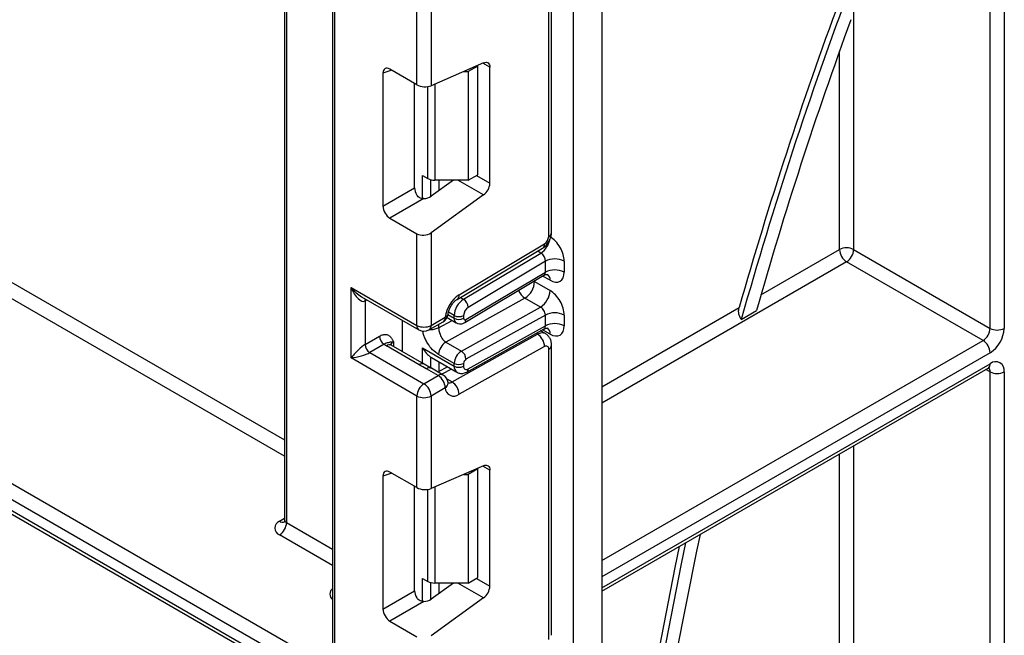
# Model space of a CAD drawing. Units: millimetres. Extents: x 7 to 419, y -29 to 291.
# Drawn here: x 324 to 338, y 118 to 127 of the extents above; entities that cross this region are included whole.
import ezdxf

# ---------------------------------------------------------------- set-up
doc = ezdxf.new("R2010")
doc.units = ezdxf.units.MM

msp = doc.modelspace()

# ---------------------------------------------------------------- linework, layer by layer
at = {"color": 7, "linetype": 'Continuous', "lineweight": 25}
for p, q in [((328.389523, 163.53509), (328.389523, 117.628409)), ((332.435179, 155.809989), (332.435179, 69.354448)), ((332.010915, 69.109526), (332.010915, 155.565066)), ((338.480942, 147.09731), (338.480942, 122.718747)), ((338.26881, 122.718747), (338.26881, 146.995937)), ((297.716236, 135.311789), (328.348102, 117.628389)), ((328.242036, 117.444677), (297.61017, 135.128077)), ((297.61017, 134.964769), (328.242036, 117.281369)), ((297.641242, 134.896092), (328.273108, 117.212692)), ((327.668274, 132.478975), (327.668274, 119.840875)), ((327.697564, 132.438155), (327.697564, 119.800054)), ((331.636148, 124.098783), (331.636148, 128.460449)), ((331.680082, 124.160013), (331.680082, 128.521679)), ((329.656249, 126.379316), (329.656249, 127.754999)), ((329.868381, 127.754999), (329.868381, 126.364278)), ((330.659125, 126.708647), (329.868381, 126.364278)), ((330.569831, 126.660194), (330.42841, 126.578554)), ((330.569831, 126.660194), (330.560387, 126.665647)), ((330.569831, 125.027113), (330.569831, 126.660194)), ((329.14579, 126.55243), (329.14579, 124.555144)), ((329.656249, 126.379316), (329.251066, 126.613224)), ((330.360404, 126.578554), (330.42841, 126.578554)), ((330.42841, 126.578554), (330.42841, 124.945472)), ((330.752265, 124.897874), (330.752265, 126.640847)), ((329.622147, 124.830149), (329.622147, 126.399003)), ((330.42841, 124.945472), (330.569831, 125.027113)), ((329.742222, 125.015037), (329.818791, 124.970835)), ((330.204284, 124.945472), (329.868381, 124.703933)), ((330.42841, 124.945472), (329.924857, 124.945472)), ((329.14579, 124.555144), (329.622147, 124.830149)), ((329.762288, 124.667935), (329.251066, 124.372802)), ((330.659125, 124.722537), (329.868381, 124.153933)), ((329.251066, 124.372802), (329.656249, 124.138894)), ((329.656249, 122.763212), (329.656249, 124.138894)), ((329.868381, 124.153933), (329.868381, 122.763212)), ((330.288943, 123.221686), (331.57362, 123.989208)), ((330.25981, 123.154147), (331.544486, 123.92167)), ((330.355231, 123.155389), (331.518408, 123.850323)), ((336.2182, 123.902538), (338.26881, 122.718747)), ((331.586651, 123.726361), (330.427176, 123.03364)), ((331.586651, 123.562929), (331.586651, 123.726361)), ((331.869494, 123.726361), (331.869494, 123.562929)), ((338.162744, 122.535035), (336.112134, 123.718827)), ((330.393672, 122.85019), (331.586651, 123.562929)), ((330.374249, 122.805165), (331.564633, 123.516352)), ((331.424016, 123.420441), (331.657362, 123.285733)), ((328.6663, 123.334698), (329.656249, 122.763212)), ((328.6663, 122.273195), (328.6663, 123.334698)), ((328.822382, 123.193855), (329.687322, 122.694536)), ((328.878432, 123.130563), (328.878432, 122.47733)), ((331.280127, 123.174092), (330.09085, 122.511508)), ((331.513472, 123.039384), (331.280127, 123.174092)), ((330.324195, 122.376801), (331.513472, 123.039384)), ((334.530234, 122.85344), (334.757902, 122.98487)), ((329.438461, 122.36802), (329.438461, 122.8382)), ((329.837309, 122.694536), (330.050958, 122.817872)), ((329.868381, 122.763212), (330.08203, 122.886549)), ((330.110162, 122.880765), (330.24735, 122.801568)), ((330.216278, 122.870244), (330.216278, 122.91189)), ((330.357699, 122.91189), (330.357699, 122.870244)), ((331.586651, 122.918272), (330.393672, 122.253626)), ((331.586651, 122.755089), (331.586651, 122.918272)), ((331.869494, 122.918272), (331.869494, 122.755089)), ((330.405135, 122.062572), (331.567251, 122.710023)), ((330.427176, 122.109109), (331.586651, 122.755089)), ((331.586433, 122.639503), (331.514848, 122.680828)), ((328.878432, 122.47733), (329.093531, 122.601504)), ((330.09085, 122.511508), (330.324195, 122.376801)), ((330.184728, 121.913568), (331.469405, 122.629301)), ((329.164242, 122.47903), (328.949143, 122.354856)), ((329.688633, 122.17288), (329.19663, 122.456907)), ((329.763627, 122.180306), (329.271624, 122.464333)), ((329.742222, 122.424309), (330.216278, 122.150643)), ((331.57362, 122.44454), (330.288943, 121.728806)), ((331.636148, 118.045493), (331.636148, 122.407159)), ((331.680082, 118.106724), (331.680082, 122.46839)), ((329.656249, 121.701709), (328.6663, 122.273195)), ((328.949143, 122.354856), (329.762315, 121.885421)), ((329.863019, 122.287354), (329.874308, 122.282048)), ((329.873659, 122.28078), (330.257708, 122.059074)), ((330.216278, 122.192039), (329.982933, 122.326747)), ((329.87378, 122.116991), (329.742002, 122.193148)), ((329.975964, 122.008758), (329.799187, 122.110809)), ((330.050958, 122.016184), (329.874181, 122.118235)), ((330.115516, 122.141159), (329.972497, 122.061478)), ((330.216278, 122.150643), (330.216278, 122.192039)), ((330.357699, 122.192039), (330.357699, 122.150643)), ((332.435179, 118.769592), (338.237738, 122.119338)), ((338.26881, 91.835698), (338.26881, 122.065514)), ((338.480942, 122.065514), (338.480942, 91.644549)), ((329.762315, 121.885421), (329.975964, 122.008758)), ((330.08203, 121.825046), (329.868381, 121.701709)), ((329.656249, 120.326027), (329.656249, 121.701709)), ((329.868381, 121.701709), (329.868381, 120.310988)), ((330.659125, 120.655358), (329.868381, 120.310988)), ((330.569831, 120.606905), (330.42841, 120.525264)), ((330.569831, 120.606905), (330.560387, 120.612357)), ((330.569831, 118.973824), (330.569831, 120.606905)), ((330.752265, 118.844584), (330.752265, 120.587558)), ((329.14579, 120.499141), (329.14579, 118.501855)), ((329.656249, 120.326027), (329.251066, 120.559935)), ((330.360404, 120.525264), (330.42841, 120.525264)), ((330.42841, 120.525264), (330.42841, 118.892183)), ((329.622147, 118.77686), (329.622147, 120.345714)), ((329.742222, 118.961747), (329.818791, 118.917545)), ((330.42841, 118.892183), (330.569831, 118.973824)), ((330.204284, 118.892183), (329.868381, 118.650644)), ((330.42841, 118.892183), (329.924857, 118.892183)), ((329.14579, 118.501855), (329.622147, 118.77686)), ((330.659125, 118.669248), (329.868381, 118.100644)), ((329.762288, 118.614645), (329.251066, 118.319513)), ((329.251066, 118.319513), (329.656249, 118.085605))]:
    msp.add_line(p, q, dxfattribs=at)
at = {"color": 8, "linetype": 'Continuous', "lineweight": 25}
for p, q in [((328.418813, 163.518182), (328.418813, 117.587588)), ((336.2182, 146.307076), (336.2182, 123.902538)), ((336.006068, 123.902538), (336.006068, 126.883473)), ((330.752265, 126.640847), (330.645271, 126.702614)), ((329.280562, 126.596196), (329.14579, 126.55243)), ((329.924857, 126.388873), (329.924857, 124.945472)), ((329.818791, 124.970835), (329.818791, 126.351135)), ((329.742222, 124.669301), (329.742222, 125.015037)), ((329.86243, 124.953327), (329.86243, 124.699859)), ((329.863019, 124.700245), (329.863019, 124.953173)), ((329.983227, 124.945472), (329.983227, 124.786516)), ((330.659125, 124.722537), (330.272949, 124.945472)), ((330.549112, 125.015152), (330.752265, 124.897874)), ((331.518408, 123.850323), (331.470936, 123.877728)), ((334.825331, 123.220913), (336.006068, 123.902538)), ((336.112134, 123.718827), (332.435179, 121.596166)), ((323.384212, 123.514711), (327.668274, 121.041575)), ((331.424016, 123.420441), (331.413466, 123.426038)), ((331.424016, 123.432342), (331.424016, 123.420441)), ((331.657362, 123.44039), (331.545538, 123.504944)), ((327.668274, 120.796633), (323.278146, 123.331)), ((328.905225, 123.14603), (328.878432, 123.130563)), ((330.307759, 123.182794), (330.355231, 123.155389)), ((330.216278, 122.91189), (330.130579, 122.961363)), ((332.435179, 121.841108), (334.498538, 123.03226)), ((329.982933, 122.726584), (330.18359, 122.838376)), ((330.12273, 122.924249), (330.216278, 122.870244)), ((329.982933, 122.778602), (329.982933, 122.726584)), ((331.657362, 122.63255), (331.544814, 122.697523)), ((329.302696, 122.518117), (329.302696, 122.446395)), ((331.469405, 122.629301), (331.446301, 122.642639)), ((332.435179, 119.228582), (338.162744, 122.535035)), ((329.742222, 122.192662), (329.742222, 122.424309)), ((329.86243, 122.28774), (329.86243, 122.123551)), ((329.863019, 122.12321), (329.863019, 122.287354)), ((329.983227, 122.217528), (329.983227, 122.067456)), ((338.26881, 122.351323), (332.435179, 118.98364)), ((330.173354, 122.10777), (330.030335, 122.028089)), ((332.435179, 118.820332), (338.26881, 122.188015)), ((338.26881, 122.065514), (338.206656, 122.101395)), ((330.107679, 121.958048), (330.184728, 121.913568)), ((336.2182, 120.953484), (336.2182, 93.019489)), ((336.006068, 96.425406), (336.006068, 120.831023)), ((330.752265, 120.587558), (330.645271, 120.649324)), ((329.280562, 120.542907), (329.14579, 120.499141)), ((329.818791, 118.917545), (329.818791, 120.297846)), ((329.924857, 120.335583), (329.924857, 118.892183)), ((327.591498, 119.820445), (327.668274, 119.864767)), ((327.697564, 119.800054), (328.389523, 119.400595)), ((328.389523, 119.155652), (327.591498, 119.616343)), ((329.742222, 118.616012), (329.742222, 118.961747)), ((330.549112, 118.961862), (330.752265, 118.844584)), ((329.86243, 118.900038), (329.86243, 118.64657)), ((329.863019, 118.646956), (329.863019, 118.899884)), ((329.983227, 118.892183), (329.983227, 118.733227)), ((330.659125, 118.669248), (330.272949, 118.892183))]:
    msp.add_line(p, q, dxfattribs=at)
at = {"color": 7, "linetype": 'Continuous', "lineweight": 25, "flags": 128}
for points in [[(330.659125, 126.708647), (330.677873, 126.714794), (330.695585, 126.716521), (330.711682, 126.713771), (330.725638, 126.706634), (330.736996, 126.695344), (330.745385, 126.68027), (330.750531, 126.661904), (330.752265, 126.640847)], [(330.125052, 121.902789), (330.125428, 121.896304), (330.125417, 121.894762)], [(330.659125, 120.655358), (330.677873, 120.661505), (330.695585, 120.663232), (330.711682, 120.660482), (330.725638, 120.653345), (330.736996, 120.642055), (330.745385, 120.62698), (330.750531, 120.608615), (330.752265, 120.587558)], [(333.913386, 119.622943), (333.859003, 119.371266), (333.554144, 117.833555), (333.299702, 116.311213), (333.096137, 114.806992), (332.943819, 113.323613), (332.843022, 111.86376), (332.793929, 110.430074), (332.796629, 109.025147), (332.851116, 107.651521), (332.957292, 106.311681), (333.114966, 105.00805), (333.323851, 103.742987), (333.583571, 102.51878), (333.893655, 101.337642), (334.253542, 100.201712), (334.662582, 99.113043), (335.120034, 98.073605), (335.625071, 97.085277), (336.176779, 96.149848)], [(336.006068, 95.830974), (335.443395, 96.765106), (334.927583, 97.752776), (334.459564, 98.7922), (334.040186, 99.881496), (333.670207, 101.018696), (333.350295, 102.201743), (333.08103, 103.428496), (332.862898, 104.696738), (332.696294, 106.004176), (332.581519, 107.348444), (332.518781, 108.727112), (332.508192, 110.137686), (332.549773, 111.577616), (332.643448, 113.044297), (332.789047, 114.535078), (332.986308, 116.047261), (333.234874, 117.578113), (333.534294, 119.124865), (333.601779, 119.443056)], [(333.69265, 119.495515), (333.62499, 119.179257), (333.31892, 117.611869), (333.064992, 116.060654), (332.863679, 114.528487), (332.715353, 113.018213), (332.62029, 111.532633), (332.578666, 110.074503), (332.590558, 108.646527), (332.655944, 107.251355), (332.774703, 105.891574), (332.946615, 104.569709), (333.17136, 103.28821), (333.448522, 102.049455), (333.777587, 100.855742), (334.157943, 99.709286), (334.588886, 98.612213), (335.069616, 97.566558), (335.599241, 96.574263), (336.176779, 95.637166)]]:
    msp.add_lwpolyline(points, dxfattribs=at)
at = {"color": 8, "linetype": 'Continuous', "lineweight": 25, "flags": 128}
msp.add_lwpolyline([(328.878432, 123.130563), (328.879791, 123.145708), (328.883703, 123.158455)], dxfattribs=at)
at = {"color": 7, "linetype": 'Continuous', "lineweight": 25}
for centre, radius, start, end in [((394.742524, 105.863731), 62.563328, 159.40714589, 164.24287152), ((394.606506, 105.922606), 62.495664, 159.66421275, 164.11106687), ((394.287151, 106.078038), 61.88354, 159.88894477, 164.1449854), ((329.920535, 125.161864), 0.216435, 241.9597609, 271.1440967), ((330.518745, 124.909514), 0.233809, 306.8987058, 357.1463053), ((331.497631, 124.105199), 0.138666, 303.2297059, 357.347685), ((336.112134, 123.697832), 0.230553, 62.6096722, 117.3903278), ((336.236351, 123.913017), 0.230521, 182.6054785, 237.3945217), ((335.987918, 123.913017), 0.230521, 302.6054783, 357.3945215), ((331.728072, 123.453419), 0.307404, 62.6096722, 117.3903278), ((331.728072, 123.289986), 0.307404, 62.6096722, 117.3903278), ((331.117798, 123.434103), 0.306523, 301.9772038, 357.4454045), ((331.351143, 123.299395), 0.306523, 301.9772038, 357.4454045), ((330.547756, 122.830452), 0.469093, 123.4858454, 173.1317692), ((330.524095, 122.89763), 0.308147, 123.2297059, 177.347685), ((330.271425, 123.023734), 0.156065, 3.638848, 57.5208495), ((330.511608, 122.90476), 0.154073, 123.2297059, 177.347685), ((331.728072, 122.64533), 0.307404, 62.6096722, 117.3903278), ((329.975964, 122.94778), 0.15, 299.9973117, 354.3915722), ((330.286989, 123.048361), 0.153702, 242.6096722, 297.3903278), ((330.286989, 123.006716), 0.153702, 242.6096722, 297.3903278), ((330.37937, 122.866826), 0.021938, 171.0343084, 310.6868113), ((329.762315, 122.967919), 0.230553, 242.6096722, 297.3903278), ((329.762315, 122.824443), 0.15, 240.0026883, 299.9973117), ((331.728072, 122.482146), 0.307404, 62.6096722, 117.3903278), ((338.038528, 122.729226), 0.230521, 302.6054783, 357.3945215), ((338.020377, 122.739705), 0.461041, 302.6054783, 357.3945215), ((338.374876, 122.923453), 0.230553, 242.6096722, 297.3903278), ((329.247053, 122.60849), 0.15368, 182.6054785, 237.3945217), ((330.212597, 122.3165), 0.229892, 121.9772038, 177.4454045), ((331.346605, 122.438264), 0.227101, 1.5834691, 57.2669093), ((338.038528, 122.340844), 0.230521, 2.6054785, 57.3945217), ((329.031954, 122.484316), 0.15368, 182.6054785, 237.3945217), ((329.319922, 122.672177), 0.248077, 231.1305516, 240.1989179), ((330.445942, 122.181793), 0.229892, 121.9772038, 177.4454045), ((330.242329, 122.249443), 0.151401, 1.5834691, 57.2669093), ((331.59755, 122.413582), 0.039129, 350.5526953, 127.7046863), ((330.434254, 122.188624), 0.076631, 121.9772038, 177.4454045), ((338.35162, 122.086492), 0.131013, 350.785963, 129.2032852), ((330.286989, 122.32851), 0.153702, 242.6096722, 297.3903278), ((330.286989, 122.287114), 0.153702, 242.6096722, 297.3903278), ((330.400586, 122.143506), 0.043476, 170.5526953, 307.7046863), ((338.374876, 122.270221), 0.230553, 242.6096722, 297.3903278), ((329.851747, 121.814567), 0.230521, 2.6054785, 57.3945217), ((329.975964, 121.886277), 0.15, 6.3201389, 60.0026883), ((329.886532, 121.69123), 0.230521, 122.6054783, 177.3945215), ((329.638099, 121.69123), 0.230521, 2.6054785, 57.3945217), ((330.208962, 121.827397), 0.126954, 181.0612851, 309.0506105), ((330.061929, 121.722531), 0.227101, 1.5834691, 57.2669093), ((329.762315, 121.906416), 0.230553, 242.6096722, 297.3903278), ((327.630229, 119.718394), 0.109154, 110.7834208, 249.2165792), ((327.467281, 119.810534), 0.230521, 302.6054783, 357.3945215), ((329.920535, 119.108575), 0.216435, 241.9597609, 271.1440967), ((330.518745, 118.856225), 0.233809, 306.8987058, 357.1463053)]:
    msp.add_arc(centre, radius, start, end, dxfattribs=at)
at = {"color": 8, "linetype": 'Continuous', "lineweight": 25}
for centre, radius, start, end in [((331.605014, 124.167499), 0.075441, 294.3746583, 354.3052007), ((331.343696, 124.112958), 0.315439, 303.6329305, 348.5986029), ((331.500595, 123.980656), 0.073524, 306.6525538, 6.6799137), ((331.557432, 123.450334), 0.100423, 354.3173313, 54.3748169), ((331.416194, 123.387038), 0.252706, 202.9225771, 237.4226316), ((330.215915, 123.213134), 0.073527, 306.661647, 6.6790934), ((330.00853, 122.878436), 0.073947, 305.0133328, 6.2988475), ((330.064128, 122.946564), 0.062628, 286.6092867, 347.2116738), ((330.291271, 122.862795), 0.075362, 174.3271649, 234.262865), ((330.345003, 122.844486), 0.049001, 306.59907, 6.6847367), ((329.72975, 122.755099), 0.073947, 173.7011525, 234.9866671), ((329.794881, 122.755099), 0.073947, 305.0133328, 6.2988475), ((331.559171, 122.643281), 0.098776, 353.7630305, 54.9247891), ((329.337818, 122.444703), 0.081383, 115.5669511, 161.5784172), ((331.536757, 122.531882), 0.118435, 64.7145849, 124.6585711), ((329.240568, 122.395575), 0.075447, 65.692881, 125.6175775), ((331.60501, 122.47588), 0.075446, 294.3757515, 354.2926585), ((329.732022, 122.116115), 0.071448, 62.6331761, 127.3932313), ((329.842838, 122.05238), 0.072934, 64.548129, 126.7623295), ((330.31434, 122.139886), 0.09865, 173.7400683, 235.177601), ((330.376795, 122.104482), 0.050593, 304.0806119, 5.24772), ((338.19531, 122.179902), 0.073947, 305.013333, 6.2988474), ((338.187602, 122.071791), 0.081451, 355.5801528, 41.489357), ((330.019614, 121.950329), 0.072934, 64.548129, 126.7623295), ((330.034195, 121.903175), 0.09161, 301.4774665, 354.731105), ((330.140293, 121.981878), 0.081491, 259.0566095, 303.0438231), ((327.635627, 119.88231), 0.075991, 234.4991768, 292.9782392), ((327.71832, 119.845865), 0.050294, 185.6947993, 245.6253417), ((328.44778, 118.726458), 0.100356, 125.4858438, 234.5141562)]:
    msp.add_arc(centre, radius, start, end, dxfattribs=at)
at = {"color": 7, "linetype": 'Continuous', "lineweight": 25}
for centre, major_axis, ratio, start_param, end_param in [((329.252653, 126.488907), (-0.076116, 0.131851), 0.568868941, 5.505292396, 7.06123604), ((329.762315, 126.425508), (0.149829, -0.014252), 0.503002124, 3.974801437, 5.545597764), ((329.72901, 124.770292), (-0.074994, 0.129907), 0.586021532, 0.792908248, 1.614742594), ((329.762315, 124.765164), (0.149545, 0.018171), 0.642645436, 4.634274569, 5.419858951), ((329.252653, 124.495287), (-0.074994, 0.129907), 0.586021532, 0.792908248, 2.348851892), ((329.762315, 124.215164), (0.149545, 0.018171), 0.642645436, 3.849062624, 5.419858951), ((331.657362, 123.848822), (-0.149965, 0.259854), 0.577381518, 3.92722441, 5.498020737), ((331.51594, 123.767182), (-0.047233, 0.088223), 0.597122399, 3.946567825, 5.517364151), ((331.657362, 123.68539), (-0.149965, 0.259854), 0.577381518, 2.356428083, 3.92722441), ((328.772366, 123.395929), (-0.097886, 0.269184), 0.422233888, 1.645215968, 3.216012295), ((331.657362, 123.040734), (-0.149965, 0.259854), 0.577381518, 3.92722441, 5.498020737), ((331.51594, 122.959093), (-0.052485, 0.085197), 0.556932685, 3.91153404, 5.482330367), ((331.657362, 122.87755), (-0.149965, 0.259854), 0.577381518, 2.356428083, 3.92722441), ((328.772366, 122.334426), (0.147085, 0.15287), 0.192492992, 0.587941297, 2.158737624), ((328.772366, 122.334426), (0.205922, 0.050963), 0.19237751, 4.124394314, 5.695190641), ((330.074857, 122.395565), (0.282843, 0), 0.577381545, 3.862752007, 3.865898988), ((329.252653, 120.435618), (-0.076116, 0.131851), 0.568868941, 5.505292396, 7.06123604), ((329.762315, 120.372219), (0.149829, -0.014252), 0.503002124, 3.974801437, 5.545597764), ((329.72901, 118.717002), (-0.074994, 0.129907), 0.586021532, 0.792908248, 1.614742594), ((329.762315, 118.711875), (0.149545, 0.018171), 0.642645436, 4.634274569, 5.419858951), ((329.252653, 118.441998), (-0.074994, 0.129907), 0.586021532, 0.792908248, 2.348851892)]:
    msp.add_ellipse(centre, major_axis=major_axis, ratio=ratio, start_param=start_param, end_param=end_param, dxfattribs=at)
at = {"color": 8, "linetype": 'Continuous', "lineweight": 25}
for centre, major_axis, ratio, start_param, end_param in [((331.51594, 123.603749), (-0.047233, 0.088223), 0.597122399, 3.169665462, 3.946567825), ((328.772366, 123.395929), (-0.184178, 0.219354), 0.422236431, 1.496324231, 2.281803659), ((331.51594, 122.795909), (-0.052485, 0.085197), 0.556932685, 3.117172891, 3.91153404)]:
    msp.add_ellipse(centre, major_axis=major_axis, ratio=ratio, start_param=start_param, end_param=end_param, dxfattribs=at)
at = {"color": 7, "linetype": 'Continuous', "lineweight": 25}
for points, knots in [([(329.762288, 124.667935), (329.749358, 124.667934), (329.723433, 124.667932), (329.688565, 124.683241), (329.667396, 124.703574), (329.658587, 124.717092), (329.656249, 124.720679)], [0, 0, 0, 0, 0.306769517, 0.615119103, 0.897857367, 1, 1, 1, 1]), ([(331.544209, 123.921506), (331.56207, 123.934525), (331.597803, 123.960572), (331.64264, 124.023569), (331.673977, 124.094195), (331.678047, 124.138069), (331.680082, 124.160013)], [0, 0, 0, 0, 0.249759751, 0.499679793, 0.749759939, 1, 1, 1, 1]), ([(331.566363, 123.513859), (331.57277, 123.518513), (331.590356, 123.531287), (331.619232, 123.52961), (331.621073, 123.528975), (331.62168, 123.528766)], [0, 0, 0, 0, 0.277598984, 0.761860896, 1, 1, 1, 1]), ([(330.125246, 122.93312), (330.127071, 122.945347), (330.130992, 122.971609), (330.149458, 123.022189), (330.179009, 123.075044), (330.214968, 123.119367), (330.243509, 123.14386), (330.256226, 123.151886), (330.25981, 123.154147)], [0, 0, 0, 0, 0.162160936, 0.348305232, 0.54915036, 0.754904673, 0.930939351, 1, 1, 1, 1]), ([(334.530234, 122.85344), (334.521459, 122.866545), (334.503926, 122.89273), (334.491121, 122.943211), (334.489299, 122.991301), (334.49578, 123.020034), (334.498538, 123.03226)], [0, 0, 0, 0, 0.261681064, 0.522864276, 0.796972332, 1, 1, 1, 1]), ([(330.247712, 122.802249), (330.248925, 122.801257), (330.261583, 122.790913), (330.292434, 122.785079), (330.335387, 122.786168), (330.360799, 122.79859), (330.374249, 122.805165)], [0, 0, 0, 0, 0.03522655, 0.3676632, 0.665304677, 1, 1, 1, 1]), ([(329.982933, 122.726584), (329.984186, 122.709304), (329.986159, 122.682113), (329.997727, 122.640375), (330.010973, 122.605636), (330.028785, 122.572843), (330.054755, 122.537735), (330.076936, 122.521618), (330.09085, 122.511508)], [0, 0, 0, 0, 0.224088514, 0.352603463, 0.491953961, 0.640035897, 0.774186484, 1, 1, 1, 1]), ([(331.568797, 122.707506), (331.574431, 122.711546), (331.591268, 122.723623), (331.619242, 122.721738), (331.621076, 122.721128), (331.62168, 122.720926)], [0, 0, 0, 0, 0.252080834, 0.753448852, 1, 1, 1, 1]), ([(329.093531, 122.601504), (329.111458, 122.610054), (329.150056, 122.628462), (329.204945, 122.627658), (329.248769, 122.603785), (329.278318, 122.565783), (329.292639, 122.538194), (329.300228, 122.523063), (329.301407, 122.520702), (329.30256, 122.51839), (329.302696, 122.518117)], [0, 0, 0, 0, 0.183987951, 0.396134741, 0.618944923, 0.805852047, 0.970289049, 0.970919424, 0.996567948, 1, 1, 1, 1]), ([(329.302696, 122.518117), (329.302444, 122.518102), (329.298997, 122.517888), (329.27814, 122.516047), (329.252198, 122.508204), (329.239012, 122.502652), (329.223068, 122.503952), (329.195513, 122.498544), (329.173961, 122.485095), (329.164242, 122.47903)], [0, 0, 0, 0, 0.0033256607, 0.0455241664, 0.2868498564, 0.5041433217, 0.7031136322, 0.8661107104, 1, 1, 1, 1]), ([(331.680082, 122.46839), (331.678946, 122.485028), (331.676614, 122.519178), (331.657812, 122.567263), (331.6286, 122.610029), (331.600882, 122.62944), (331.586904, 122.63923)], [0, 0, 0, 0, 0.235283577, 0.482914361, 0.739221376, 1, 1, 1, 1]), ([(329.271624, 122.464333), (329.264948, 122.469067), (329.253846, 122.476939), (329.254559, 122.476529), (329.254843, 122.476365)], [0, 0, 0, 0, 0.601338774, 1, 1, 1, 1]), ([(329.742222, 122.424309), (329.742425, 122.42394), (329.758631, 122.394355), (329.794303, 122.341482), (329.840885, 122.304736), (329.86243, 122.28774)], [0, 0, 0, 0, 0.006752838, 0.540608642, 1, 1, 1, 1]), ([(329.799187, 122.110809), (329.798196, 122.11138), (329.761824, 122.132351), (329.724723, 122.152895), (329.688633, 122.17288)], [0, 0, 0, 0, 0.027252975, 1, 1, 1, 1]), ([(330.259121, 122.060693), (330.263383, 122.057553), (330.281586, 122.044147), (330.322139, 122.038909), (330.367775, 122.044409), (330.393838, 122.05708), (330.405135, 122.062572)], [0, 0, 0, 0, 0.102552754, 0.437937419, 0.756372617, 1, 1, 1, 1]), ([(338.237738, 122.119338), (338.245174, 122.122751), (338.257541, 122.128428), (338.256829, 122.128015), (338.256545, 122.127851)], [0, 0, 0, 0, 0.601320017, 1, 1, 1, 1]), ([(330.126764, 121.892495), (330.126935, 121.892335), (330.13013, 121.889349), (330.127521, 121.896255), (330.125052, 121.902789)], [0, 0, 0, 0, 0.053719105, 1, 1, 1, 1]), ([(327.666019, 119.841232), (327.666414, 119.834039), (327.667284, 119.818204), (327.65677, 119.806117), (327.658548, 119.807624), (327.658841, 119.807872)], [0, 0, 0, 0, 0.410086472, 0.902810385, 1, 1, 1, 1]), ([(329.762288, 118.614645), (329.749358, 118.614645), (329.723433, 118.614643), (329.688565, 118.629952), (329.667396, 118.650285), (329.658587, 118.663802), (329.656249, 118.66739)], [0, 0, 0, 0, 0.306769517, 0.615119103, 0.897857367, 1, 1, 1, 1])]:
    msp.add_open_spline(points, degree=3, knots=knots, dxfattribs=at)
at = {"color": 8, "linetype": 'Continuous', "lineweight": 25}
for points, knots in [([(329.982933, 122.326747), (329.952152, 122.347809), (329.891005, 122.389652), (329.824763, 122.477951), (329.782843, 122.553618), (329.759911, 122.612782), (329.748145, 122.654982), (329.746659, 122.675613), (329.746465, 122.678299)], [0, 0, 0, 0, 0.280956073, 0.558139573, 0.703633046, 0.841876271, 0.979410291, 1, 1, 1, 1]), ([(329.982933, 122.726584), (329.965466, 122.718767), (329.930531, 122.703133), (329.878796, 122.695333), (329.851751, 122.698989), (329.8463, 122.699726)], [0, 0, 0, 0, 0.443956102, 0.887912204, 1, 1, 1, 1])]:
    msp.add_open_spline(points, degree=3, knots=knots, dxfattribs=at)

doc.saveas('drawing.dxf')
